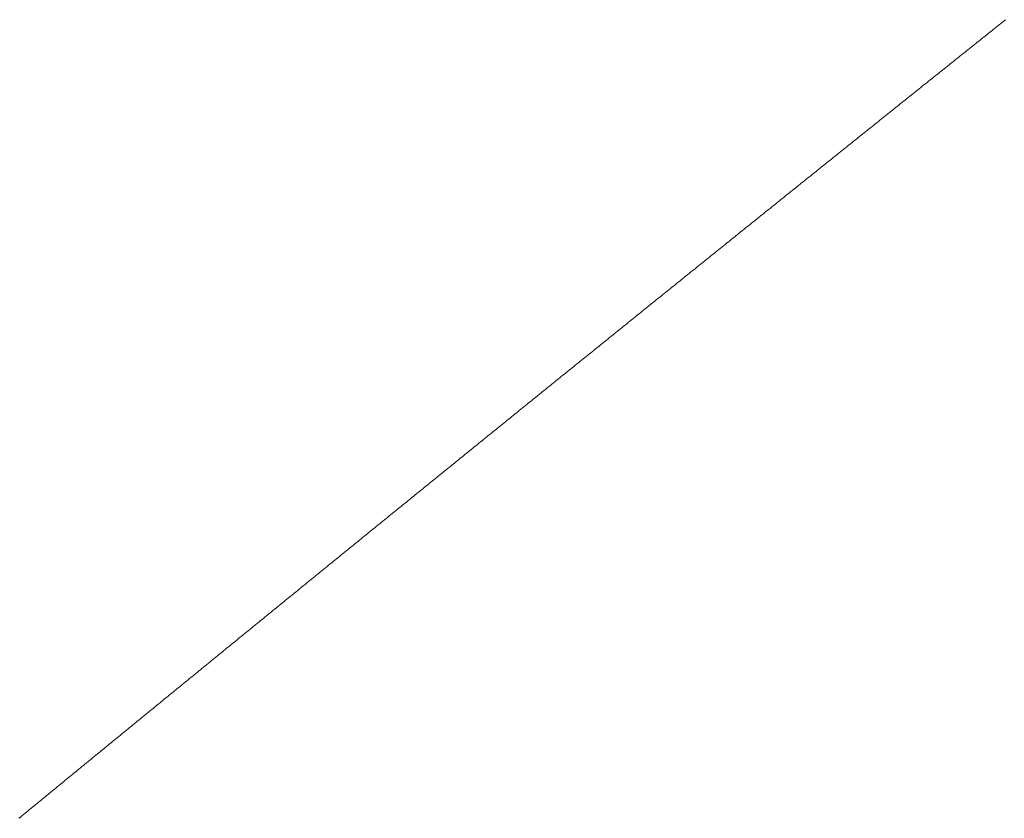
# Model space of a CAD drawing. Units: centimetres. Extents: x 1 to 203, y 0 to 318.
# Drawn here: x 54 to 54, y 312 to 312 of the extents above; entities that cross this region are included whole.
import ezdxf

# ---------------------------------------------------------------- set-up
doc = ezdxf.new("R2010")
doc.units = ezdxf.units.CM
doc.layers.get('0').update_dxf_attribs({"lineweight": 0})

msp = doc.modelspace()

# ---------------------------------------------------------------- linework, layer by layer
for p, q in [((54.005098, 311.987922), (54.005025, 311.987863)), ((54.005172, 311.98798), (54.005098, 311.987922)), ((54.004511, 311.987453), (54.004437, 311.987394)), ((54.004584, 311.987511), (54.004511, 311.987453)), ((54.004658, 311.98757), (54.004584, 311.987511)), ((54.004731, 311.987629), (54.004658, 311.98757)), ((54.004805, 311.987687), (54.004731, 311.987629)), ((54.004878, 311.987746), (54.004805, 311.987687)), ((54.004951, 311.987804), (54.004878, 311.987746)), ((54.005025, 311.987863), (54.004951, 311.987804)), ((54.003924, 311.986984), (54.00385, 311.986925)), ((54.003997, 311.987043), (54.003924, 311.986984)), ((54.00407, 311.987101), (54.003997, 311.987043)), ((54.004144, 311.98716), (54.00407, 311.987101)), ((54.004217, 311.987218), (54.004144, 311.98716)), ((54.004291, 311.987277), (54.004217, 311.987218)), ((54.004364, 311.987336), (54.004291, 311.987277)), ((54.004437, 311.987394), (54.004364, 311.987336)), ((54.003337, 311.986515), (54.003263, 311.986457)), ((54.00341, 311.986574), (54.003337, 311.986515)), ((54.003483, 311.986632), (54.00341, 311.986574)), ((54.003557, 311.986691), (54.003483, 311.986632)), ((54.00363, 311.98675), (54.003557, 311.986691)), ((54.003703, 311.986808), (54.00363, 311.98675)), ((54.003777, 311.986867), (54.003703, 311.986808)), ((54.00385, 311.986925), (54.003777, 311.986867)), ((54.00275, 311.986046), (54.002676, 311.985988)), ((54.002823, 311.986105), (54.00275, 311.986046)), ((54.002896, 311.986164), (54.002823, 311.986105)), ((54.00297, 311.986222), (54.002896, 311.986164)), ((54.003043, 311.986281), (54.00297, 311.986222)), ((54.003116, 311.986339), (54.003043, 311.986281)), ((54.00319, 311.986398), (54.003116, 311.986339)), ((54.003263, 311.986457), (54.00319, 311.986398)), ((54.002236, 311.985636), (54.002163, 311.985577)), ((54.00231, 311.985695), (54.002236, 311.985636)), ((54.002383, 311.985753), (54.00231, 311.985695)), ((54.002456, 311.985812), (54.002383, 311.985753)), ((54.00253, 311.985871), (54.002456, 311.985812)), ((54.002603, 311.985929), (54.00253, 311.985871)), ((54.002676, 311.985988), (54.002603, 311.985929)), ((54.00165, 311.985167), (54.001576, 311.985109)), ((54.001723, 311.985226), (54.00165, 311.985167)), ((54.001796, 311.985284), (54.001723, 311.985226)), ((54.00187, 311.985343), (54.001796, 311.985284)), ((54.001943, 311.985402), (54.00187, 311.985343)), ((54.002016, 311.98546), (54.001943, 311.985402)), ((54.00209, 311.985519), (54.002016, 311.98546)), ((54.002163, 311.985577), (54.00209, 311.985519)), ((54.001063, 311.984698), (54.00099, 311.98464)), ((54.001137, 311.984757), (54.001063, 311.984698)), ((54.00121, 311.984816), (54.001137, 311.984757)), ((54.001283, 311.984874), (54.00121, 311.984816)), ((54.001357, 311.984933), (54.001283, 311.984874)), ((54.00143, 311.984991), (54.001357, 311.984933)), ((54.001503, 311.98505), (54.00143, 311.984991)), ((54.001576, 311.985109), (54.001503, 311.98505)), ((54.000477, 311.984229), (54.000404, 311.984171)), ((54.00055, 311.984288), (54.000477, 311.984229)), ((54.000624, 311.984347), (54.00055, 311.984288)), ((54.000697, 311.984405), (54.000624, 311.984347)), ((54.00077, 311.984464), (54.000697, 311.984405)), ((54.000843, 311.984522), (54.00077, 311.984464)), ((54.000917, 311.984581), (54.000843, 311.984522)), ((54.00099, 311.98464), (54.000917, 311.984581)), ((53.999891, 311.98376), (53.999818, 311.983702)), ((53.999964, 311.983819), (53.999891, 311.98376)), ((54.000038, 311.983878), (53.999964, 311.983819)), ((54.000111, 311.983936), (54.000038, 311.983878)), ((54.000184, 311.983995), (54.000111, 311.983936)), ((54.000257, 311.984054), (54.000184, 311.983995)), ((54.000331, 311.984112), (54.000257, 311.984054)), ((54.000404, 311.984171), (54.000331, 311.984112)), ((53.999305, 311.983291), (53.999232, 311.983233)), ((53.999378, 311.98335), (53.999305, 311.983291)), ((53.999452, 311.983409), (53.999378, 311.98335)), ((53.999525, 311.983467), (53.999452, 311.983409)), ((53.999598, 311.983526), (53.999525, 311.983467)), ((53.999671, 311.983585), (53.999598, 311.983526)), ((53.999745, 311.983643), (53.999671, 311.983585)), ((53.999818, 311.983702), (53.999745, 311.983643)), ((53.998793, 311.982881), (53.99872, 311.982822)), ((53.998866, 311.98294), (53.998793, 311.982881)), ((53.998939, 311.982998), (53.998866, 311.98294)), ((53.999012, 311.983057), (53.998939, 311.982998)), ((53.999086, 311.983116), (53.999012, 311.983057)), ((53.999159, 311.983174), (53.999086, 311.983116)), ((53.999232, 311.983233), (53.999159, 311.983174)), ((53.998207, 311.982412), (53.998134, 311.982353)), ((53.99828, 311.982471), (53.998207, 311.982412)), ((53.998354, 311.982529), (53.99828, 311.982471)), ((53.998427, 311.982588), (53.998354, 311.982529)), ((53.9985, 311.982647), (53.998427, 311.982588)), ((53.998573, 311.982705), (53.9985, 311.982647)), ((53.998646, 311.982764), (53.998573, 311.982705)), ((53.99872, 311.982822), (53.998646, 311.982764)), ((53.997622, 311.981943), (53.997549, 311.981884)), ((53.997695, 311.982002), (53.997622, 311.981943)), ((53.997768, 311.98206), (53.997695, 311.982002)), ((53.997841, 311.982119), (53.997768, 311.98206)), ((53.997915, 311.982178), (53.997841, 311.982119)), ((53.997988, 311.982236), (53.997915, 311.982178)), ((53.998061, 311.982295), (53.997988, 311.982236)), ((53.998134, 311.982353), (53.998061, 311.982295)), ((53.997037, 311.981474), (53.996964, 311.981415)), ((53.99711, 311.981533), (53.997037, 311.981474)), ((53.997183, 311.981591), (53.99711, 311.981533)), ((53.997256, 311.98165), (53.997183, 311.981591)), ((53.997329, 311.981709), (53.997256, 311.98165)), ((53.997403, 311.981767), (53.997329, 311.981709)), ((53.997476, 311.981826), (53.997403, 311.981767)), ((53.997549, 311.981884), (53.997476, 311.981826)), ((53.996452, 311.981005), (53.996379, 311.980946)), ((53.996525, 311.981064), (53.996452, 311.981005)), ((53.996598, 311.981122), (53.996525, 311.981064)), ((53.996671, 311.981181), (53.996598, 311.981122)), ((53.996744, 311.98124), (53.996671, 311.981181)), ((53.996817, 311.981298), (53.996744, 311.98124)), ((53.996891, 311.981357), (53.996817, 311.981298)), ((53.996964, 311.981415), (53.996891, 311.981357)), ((53.995867, 311.980536), (53.995794, 311.980477)), ((53.99594, 311.980595), (53.995867, 311.980536)), ((53.996013, 311.980653), (53.99594, 311.980595)), ((53.996086, 311.980712), (53.996013, 311.980653)), ((53.996159, 311.98077), (53.996086, 311.980712)), ((53.996233, 311.980829), (53.996159, 311.98077)), ((53.996306, 311.980888), (53.996233, 311.980829)), ((53.996379, 311.980946), (53.996306, 311.980888)), ((53.995355, 311.980125), (53.995282, 311.980067)), ((53.995429, 311.980184), (53.995355, 311.980125)), ((53.995502, 311.980243), (53.995429, 311.980184)), ((53.995575, 311.980301), (53.995502, 311.980243)), ((53.995648, 311.98036), (53.995575, 311.980301)), ((53.995721, 311.980419), (53.995648, 311.98036)), ((53.995794, 311.980477), (53.995721, 311.980419)), ((53.994771, 311.979656), (53.994698, 311.979598)), ((53.994844, 311.979715), (53.994771, 311.979656)), ((53.994917, 311.979774), (53.994844, 311.979715)), ((53.99499, 311.979832), (53.994917, 311.979774)), ((53.995063, 311.979891), (53.99499, 311.979832)), ((53.995136, 311.97995), (53.995063, 311.979891)), ((53.995209, 311.980008), (53.995136, 311.97995)), ((53.995282, 311.980067), (53.995209, 311.980008)), ((53.994187, 311.979187), (53.994114, 311.979129)), ((53.99426, 311.979246), (53.994187, 311.979187)), ((53.994333, 311.979304), (53.99426, 311.979246)), ((53.994406, 311.979363), (53.994333, 311.979304)), ((53.994479, 311.979422), (53.994406, 311.979363)), ((53.994552, 311.97948), (53.994479, 311.979422)), ((53.994625, 311.979539), (53.994552, 311.97948)), ((53.994698, 311.979598), (53.994625, 311.979539)), ((53.993603, 311.978718), (53.99353, 311.978659)), ((53.993676, 311.978777), (53.993603, 311.978718)), ((53.993749, 311.978835), (53.993676, 311.978777)), ((53.993822, 311.978894), (53.993749, 311.978835)), ((53.993895, 311.978953), (53.993822, 311.978894)), ((53.993968, 311.979011), (53.993895, 311.978953)), ((53.994041, 311.97907), (53.993968, 311.979011)), ((53.994114, 311.979129), (53.994041, 311.97907)), ((53.993019, 311.978249), (53.992946, 311.97819)), ((53.993092, 311.978307), (53.993019, 311.978249)), ((53.993165, 311.978366), (53.993092, 311.978307)), ((53.993238, 311.978425), (53.993165, 311.978366)), ((53.993311, 311.978483), (53.993238, 311.978425)), ((53.993384, 311.978542), (53.993311, 311.978483)), ((53.993457, 311.978601), (53.993384, 311.978542)), ((53.99353, 311.978659), (53.993457, 311.978601)), ((53.992435, 311.97778), (53.992362, 311.977721)), ((53.992508, 311.977838), (53.992435, 311.97778)), ((53.992581, 311.977897), (53.992508, 311.977838)), ((53.992654, 311.977956), (53.992581, 311.977897)), ((53.992727, 311.978014), (53.992654, 311.977956)), ((53.9928, 311.978073), (53.992727, 311.978014)), ((53.992873, 311.978132), (53.9928, 311.978073)), ((53.992946, 311.97819), (53.992873, 311.978132)), ((53.991851, 311.97731), (53.991778, 311.977252)), ((53.991924, 311.977369), (53.991851, 311.97731)), ((53.991997, 311.977428), (53.991924, 311.977369)), ((53.99207, 311.977486), (53.991997, 311.977428)), ((53.992143, 311.977545), (53.99207, 311.977486)), ((53.992216, 311.977604), (53.992143, 311.977545)), ((53.992289, 311.977662), (53.992216, 311.977604)), ((53.992362, 311.977721), (53.992289, 311.977662)), ((53.991341, 311.9769), (53.991268, 311.976841)), ((53.991414, 311.976958), (53.991341, 311.9769)), ((53.991487, 311.977017), (53.991414, 311.976958)), ((53.99156, 311.977076), (53.991487, 311.977017)), ((53.991633, 311.977134), (53.99156, 311.977076)), ((53.991706, 311.977193), (53.991633, 311.977134)), ((53.991778, 311.977252), (53.991706, 311.977193)), ((53.990758, 311.976431), (53.990685, 311.976372)), ((53.990831, 311.976489), (53.990758, 311.976431)), ((53.990903, 311.976548), (53.990831, 311.976489)), ((53.990976, 311.976607), (53.990903, 311.976548)), ((53.991049, 311.976665), (53.990976, 311.976607)), ((53.991122, 311.976724), (53.991049, 311.976665)), ((53.991195, 311.976783), (53.991122, 311.976724)), ((53.991268, 311.976841), (53.991195, 311.976783)), ((53.990175, 311.975961), (53.990102, 311.975903)), ((53.990248, 311.97602), (53.990175, 311.975961)), ((53.99032, 311.976079), (53.990248, 311.97602)), ((53.990393, 311.976137), (53.99032, 311.976079)), ((53.990466, 311.976196), (53.990393, 311.976137)), ((53.990539, 311.976255), (53.990466, 311.976196)), ((53.990612, 311.976313), (53.990539, 311.976255)), ((53.990685, 311.976372), (53.990612, 311.976313)), ((53.989592, 311.975492), (53.989519, 311.975433)), ((53.989665, 311.975551), (53.989592, 311.975492)), ((53.989737, 311.975609), (53.989665, 311.975551)), ((53.98981, 311.975668), (53.989737, 311.975609)), ((53.989883, 311.975727), (53.98981, 311.975668)), ((53.989956, 311.975785), (53.989883, 311.975727)), ((53.990029, 311.975844), (53.989956, 311.975785)), ((53.990102, 311.975903), (53.990029, 311.975844)), ((53.989009, 311.975023), (53.988936, 311.974964)), ((53.989082, 311.975081), (53.989009, 311.975023)), ((53.989155, 311.97514), (53.989082, 311.975081)), ((53.989228, 311.975199), (53.989155, 311.97514)), ((53.9893, 311.975257), (53.989228, 311.975199)), ((53.989373, 311.975316), (53.9893, 311.975257)), ((53.989446, 311.975375), (53.989373, 311.975316)), ((53.989519, 311.975433), (53.989446, 311.975375)), ((53.988427, 311.974553), (53.988354, 311.974495)), ((53.988499, 311.974612), (53.988427, 311.974553)), ((53.988572, 311.974671), (53.988499, 311.974612)), ((53.988645, 311.974729), (53.988572, 311.974671)), ((53.988718, 311.974788), (53.988645, 311.974729)), ((53.988791, 311.974847), (53.988718, 311.974788)), ((53.988863, 311.974905), (53.988791, 311.974847)), ((53.988936, 311.974964), (53.988863, 311.974905)), ((53.987917, 311.974143), (53.987844, 311.974084)), ((53.98799, 311.974201), (53.987917, 311.974143)), ((53.988063, 311.97426), (53.98799, 311.974201)), ((53.988135, 311.974319), (53.988063, 311.97426)), ((53.988208, 311.974377), (53.988135, 311.974319)), ((53.988281, 311.974436), (53.988208, 311.974377)), ((53.988354, 311.974495), (53.988281, 311.974436)), ((53.987335, 311.973673), (53.987262, 311.973615)), ((53.987408, 311.973732), (53.987335, 311.973673)), ((53.98748, 311.973791), (53.987408, 311.973732)), ((53.987553, 311.973849), (53.98748, 311.973791)), ((53.987626, 311.973908), (53.987553, 311.973849)), ((53.987699, 311.973967), (53.987626, 311.973908)), ((53.987771, 311.974025), (53.987699, 311.973967)), ((53.987844, 311.974084), (53.987771, 311.974025)), ((53.986753, 311.973204), (53.98668, 311.973145)), ((53.986826, 311.973263), (53.986753, 311.973204)), ((53.986898, 311.973321), (53.986826, 311.973263)), ((53.986971, 311.97338), (53.986898, 311.973321)), ((53.987044, 311.973439), (53.986971, 311.97338)), ((53.987117, 311.973497), (53.987044, 311.973439)), ((53.987189, 311.973556), (53.987117, 311.973497)), ((53.987262, 311.973615), (53.987189, 311.973556)), ((53.986171, 311.972735), (53.986098, 311.972676)), ((53.986244, 311.972793), (53.986171, 311.972735)), ((53.986316, 311.972852), (53.986244, 311.972793)), ((53.986389, 311.972911), (53.986316, 311.972852)), ((53.986462, 311.972969), (53.986389, 311.972911)), ((53.986535, 311.973028), (53.986462, 311.972969)), ((53.986607, 311.973087), (53.986535, 311.973028)), ((53.98668, 311.973145), (53.986607, 311.973087)), ((53.985589, 311.972265), (53.985517, 311.972206)), ((53.985662, 311.972324), (53.985589, 311.972265)), ((53.985735, 311.972382), (53.985662, 311.972324)), ((53.985807, 311.972441), (53.985735, 311.972382)), ((53.98588, 311.9725), (53.985807, 311.972441)), ((53.985953, 311.972559), (53.98588, 311.9725)), ((53.986026, 311.972617), (53.985953, 311.972559)), ((53.986098, 311.972676), (53.986026, 311.972617)), ((53.985008, 311.971796), (53.984935, 311.971737)), ((53.985081, 311.971854), (53.985008, 311.971796)), ((53.985153, 311.971913), (53.985081, 311.971854)), ((53.985226, 311.971972), (53.985153, 311.971913)), ((53.985299, 311.97203), (53.985226, 311.971972)), ((53.985371, 311.972089), (53.985299, 311.97203)), ((53.985444, 311.972148), (53.985371, 311.972089)), ((53.985517, 311.972206), (53.985444, 311.972148)), ((53.984499, 311.971385), (53.984427, 311.971326)), ((53.984572, 311.971444), (53.984499, 311.971385)), ((53.984645, 311.971502), (53.984572, 311.971444)), ((53.984717, 311.971561), (53.984645, 311.971502)), ((53.98479, 311.97162), (53.984717, 311.971561)), ((53.984863, 311.971678), (53.98479, 311.97162)), ((53.984935, 311.971737), (53.984863, 311.971678)), ((53.983918, 311.970915), (53.983845, 311.970857)), ((53.983991, 311.970974), (53.983918, 311.970915)), ((53.984063, 311.971033), (53.983991, 311.970974)), ((53.984136, 311.971091), (53.984063, 311.971033)), ((53.984209, 311.97115), (53.984136, 311.971091)), ((53.984281, 311.971209), (53.984209, 311.97115)), ((53.984354, 311.971268), (53.984281, 311.971209)), ((53.984427, 311.971326), (53.984354, 311.971268)), ((53.983337, 311.970446), (53.983265, 311.970387)), ((53.98341, 311.970505), (53.983337, 311.970446)), ((53.983482, 311.970563), (53.98341, 311.970505)), ((53.983555, 311.970622), (53.983482, 311.970563)), ((53.983628, 311.970681), (53.983555, 311.970622)), ((53.9837, 311.970739), (53.983628, 311.970681)), ((53.983773, 311.970798), (53.9837, 311.970739)), ((53.983845, 311.970857), (53.983773, 311.970798)), ((53.982756, 311.969976), (53.982684, 311.969918)), ((53.982829, 311.970035), (53.982756, 311.969976)), ((53.982902, 311.970094), (53.982829, 311.970035)), ((53.982974, 311.970152), (53.982902, 311.970094)), ((53.983047, 311.970211), (53.982974, 311.970152)), ((53.983119, 311.97027), (53.983047, 311.970211)), ((53.983192, 311.970329), (53.983119, 311.97027)), ((53.983265, 311.970387), (53.983192, 311.970329)), ((53.982176, 311.969507), (53.982103, 311.969448)), ((53.982248, 311.969566), (53.982176, 311.969507)), ((53.982321, 311.969624), (53.982248, 311.969566)), ((53.982393, 311.969683), (53.982321, 311.969624)), ((53.982466, 311.969742), (53.982393, 311.969683)), ((53.982539, 311.9698), (53.982466, 311.969742)), ((53.982611, 311.969859), (53.982539, 311.9698)), ((53.982684, 311.969918), (53.982611, 311.969859)), ((53.981595, 311.969037), (53.981523, 311.968979)), ((53.981668, 311.969096), (53.981595, 311.969037)), ((53.98174, 311.969155), (53.981668, 311.969096)), ((53.981813, 311.969213), (53.98174, 311.969155)), ((53.981886, 311.969272), (53.981813, 311.969213)), ((53.981958, 311.969331), (53.981886, 311.969272)), ((53.982031, 311.969389), (53.981958, 311.969331)), ((53.982103, 311.969448), (53.982031, 311.969389)), ((53.981088, 311.968626), (53.981015, 311.968568)), ((53.98116, 311.968685), (53.981088, 311.968626)), ((53.981233, 311.968744), (53.98116, 311.968685)), ((53.981305, 311.968803), (53.981233, 311.968744)), ((53.981378, 311.968861), (53.981305, 311.968803)), ((53.98145, 311.96892), (53.981378, 311.968861)), ((53.981523, 311.968979), (53.98145, 311.96892)), ((53.980508, 311.968157), (53.980435, 311.968098)), ((53.98058, 311.968216), (53.980508, 311.968157)), ((53.980653, 311.968274), (53.98058, 311.968216)), ((53.980725, 311.968333), (53.980653, 311.968274)), ((53.980798, 311.968392), (53.980725, 311.968333)), ((53.98087, 311.96845), (53.980798, 311.968392)), ((53.980943, 311.968509), (53.98087, 311.96845)), ((53.981015, 311.968568), (53.980943, 311.968509)), ((53.979928, 311.967687), (53.979855, 311.967629)), ((53.98, 311.967746), (53.979928, 311.967687)), ((53.980073, 311.967805), (53.98, 311.967746)), ((53.980145, 311.967863), (53.980073, 311.967805)), ((53.980218, 311.967922), (53.980145, 311.967863)), ((53.98029, 311.967981), (53.980218, 311.967922)), ((53.980363, 311.968039), (53.98029, 311.967981)), ((53.980435, 311.968098), (53.980363, 311.968039)), ((53.979348, 311.967218), (53.979276, 311.967159)), ((53.97942, 311.967276), (53.979348, 311.967218)), ((53.979493, 311.967335), (53.97942, 311.967276)), ((53.979565, 311.967394), (53.979493, 311.967335)), ((53.979638, 311.967452), (53.979565, 311.967394)), ((53.97971, 311.967511), (53.979638, 311.967452)), ((53.979783, 311.96757), (53.97971, 311.967511)), ((53.979855, 311.967629), (53.979783, 311.96757)), ((53.978768, 311.966748), (53.978696, 311.966689)), ((53.978841, 311.966807), (53.978768, 311.966748)), ((53.978913, 311.966865), (53.978841, 311.966807)), ((53.978986, 311.966924), (53.978913, 311.966865)), ((53.979058, 311.966983), (53.978986, 311.966924)), ((53.979131, 311.967041), (53.979058, 311.966983)), ((53.979203, 311.9671), (53.979131, 311.967041)), ((53.979276, 311.967159), (53.979203, 311.9671)), ((53.978189, 311.966278), (53.978117, 311.96622)), ((53.978261, 311.966337), (53.978189, 311.966278)), ((53.978334, 311.966396), (53.978261, 311.966337)), ((53.978406, 311.966454), (53.978334, 311.966396)), ((53.978479, 311.966513), (53.978406, 311.966454)), ((53.978551, 311.966572), (53.978479, 311.966513)), ((53.978624, 311.966631), (53.978551, 311.966572)), ((53.978696, 311.966689), (53.978624, 311.966631)), ((53.977682, 311.965867), (53.97761, 311.965809)), ((53.977755, 311.965926), (53.977682, 311.965867)), ((53.977827, 311.965985), (53.977755, 311.965926)), ((53.977899, 311.966043), (53.977827, 311.965985)), ((53.977972, 311.966102), (53.977899, 311.966043)), ((53.978044, 311.966161), (53.977972, 311.966102)), ((53.978117, 311.96622), (53.978044, 311.966161)), ((53.977103, 311.965398), (53.977031, 311.965339)), ((53.977176, 311.965456), (53.977103, 311.965398)), ((53.977248, 311.965515), (53.977176, 311.965456)), ((53.97732, 311.965574), (53.977248, 311.965515)), ((53.977393, 311.965632), (53.97732, 311.965574)), ((53.977465, 311.965691), (53.977393, 311.965632)), ((53.977538, 311.96575), (53.977465, 311.965691)), ((53.97761, 311.965809), (53.977538, 311.96575)), ((53.976524, 311.964928), (53.976452, 311.964869)), ((53.976597, 311.964987), (53.976524, 311.964928)), ((53.976669, 311.965045), (53.976597, 311.964987)), ((53.976741, 311.965104), (53.976669, 311.965045)), ((53.976814, 311.965163), (53.976741, 311.965104)), ((53.976886, 311.965221), (53.976814, 311.965163)), ((53.976959, 311.96528), (53.976886, 311.965221)), ((53.977031, 311.965339), (53.976959, 311.96528)), ((53.975946, 311.964458), (53.975873, 311.964399)), ((53.976018, 311.964517), (53.975946, 311.964458)), ((53.97609, 311.964576), (53.976018, 311.964517)), ((53.976163, 311.964634), (53.97609, 311.964576)), ((53.976235, 311.964693), (53.976163, 311.964634)), ((53.976307, 311.964752), (53.976235, 311.964693)), ((53.97638, 311.96481), (53.976307, 311.964752)), ((53.976452, 311.964869), (53.97638, 311.96481)), ((53.975367, 311.963988), (53.975295, 311.96393)), ((53.97544, 311.964047), (53.975367, 311.963988)), ((53.975512, 311.964106), (53.97544, 311.964047)), ((53.975584, 311.964165), (53.975512, 311.964106)), ((53.975656, 311.964223), (53.975584, 311.964165)), ((53.975729, 311.964282), (53.975656, 311.964223)), ((53.975801, 311.964341), (53.975729, 311.964282)), ((53.975873, 311.964399), (53.975801, 311.964341)), ((53.974789, 311.963519), (53.974717, 311.96346)), ((53.974861, 311.963577), (53.974789, 311.963519)), ((53.974934, 311.963636), (53.974861, 311.963577)), ((53.975006, 311.963695), (53.974934, 311.963636)), ((53.975078, 311.963754), (53.975006, 311.963695)), ((53.97515, 311.963812), (53.975078, 311.963754)), ((53.975223, 311.963871), (53.97515, 311.963812)), ((53.975295, 311.96393), (53.975223, 311.963871)), ((53.974283, 311.963108), (53.974211, 311.963049)), ((53.974355, 311.963166), (53.974283, 311.963108)), ((53.974428, 311.963225), (53.974355, 311.963166)), ((53.9745, 311.963284), (53.974428, 311.963225)), ((53.974572, 311.963342), (53.9745, 311.963284)), ((53.974644, 311.963401), (53.974572, 311.963342)), ((53.974717, 311.96346), (53.974644, 311.963401)), ((53.973705, 311.962638), (53.973633, 311.962579)), ((53.973777, 311.962697), (53.973705, 311.962638)), ((53.97385, 311.962755), (53.973777, 311.962697)), ((53.973922, 311.962814), (53.97385, 311.962755)), ((53.973994, 311.962873), (53.973922, 311.962814)), ((53.974066, 311.962931), (53.973994, 311.962873)), ((53.974139, 311.96299), (53.974066, 311.962931)), ((53.974211, 311.963049), (53.974139, 311.96299)), ((53.973127, 311.962168), (53.973055, 311.962109)), ((53.9732, 311.962227), (53.973127, 311.962168)), ((53.973272, 311.962285), (53.9732, 311.962227)), ((53.973344, 311.962344), (53.973272, 311.962285)), ((53.973416, 311.962403), (53.973344, 311.962344)), ((53.973488, 311.962462), (53.973416, 311.962403)), ((53.973561, 311.96252), (53.973488, 311.962462)), ((53.973633, 311.962579), (53.973561, 311.96252)), ((53.97255, 311.961698), (53.972478, 311.961639)), ((53.972622, 311.961757), (53.97255, 311.961698)), ((53.972694, 311.961816), (53.972622, 311.961757)), ((53.972766, 311.961874), (53.972694, 311.961816)), ((53.972839, 311.961933), (53.972766, 311.961874)), ((53.972911, 311.961992), (53.972839, 311.961933)), ((53.972983, 311.96205), (53.972911, 311.961992)), ((53.973055, 311.962109), (53.972983, 311.96205)), ((53.971972, 311.961228), (53.9719, 311.96117)), ((53.972045, 311.961287), (53.971972, 311.961228)), ((53.972117, 311.961346), (53.972045, 311.961287)), ((53.972189, 311.961404), (53.972117, 311.961346)), ((53.972261, 311.961463), (53.972189, 311.961404)), ((53.972333, 311.961522), (53.972261, 311.961463)), ((53.972405, 311.961581), (53.972333, 311.961522)), ((53.972478, 311.961639), (53.972405, 311.961581)), ((53.971395, 311.960758), (53.971323, 311.9607)), ((53.971467, 311.960817), (53.971395, 311.960758)), ((53.971539, 311.960876), (53.971467, 311.960817)), ((53.971612, 311.960935), (53.971539, 311.960876)), ((53.971684, 311.960993), (53.971612, 311.960935)), ((53.971756, 311.961052), (53.971684, 311.960993)), ((53.971828, 311.961111), (53.971756, 311.961052)), ((53.9719, 311.96117), (53.971828, 311.961111)), ((53.97089, 311.960347), (53.970818, 311.960288)), ((53.970962, 311.960406), (53.97089, 311.960347)), ((53.971034, 311.960465), (53.970962, 311.960406)), ((53.971107, 311.960523), (53.971034, 311.960465)), ((53.971179, 311.960582), (53.971107, 311.960523)), ((53.971251, 311.960641), (53.971179, 311.960582)), ((53.971323, 311.9607), (53.971251, 311.960641)), ((53.970313, 311.959877), (53.970241, 311.959819)), ((53.970385, 311.959936), (53.970313, 311.959877)), ((53.970457, 311.959995), (53.970385, 311.959936)), ((53.97053, 311.960054), (53.970457, 311.959995)), ((53.970602, 311.960112), (53.97053, 311.960054)), ((53.970674, 311.960171), (53.970602, 311.960112)), ((53.970746, 311.96023), (53.970674, 311.960171)), ((53.970818, 311.960288), (53.970746, 311.96023)), ((53.969737, 311.959407), (53.969664, 311.959349)), ((53.969809, 311.959466), (53.969737, 311.959407)), ((53.969881, 311.959525), (53.969809, 311.959466)), ((53.969953, 311.959584), (53.969881, 311.959525)), ((53.970025, 311.959642), (53.969953, 311.959584)), ((53.970097, 311.959701), (53.970025, 311.959642)), ((53.970169, 311.95976), (53.970097, 311.959701)), ((53.970241, 311.959819), (53.970169, 311.95976)), ((53.96916, 311.958937), (53.969088, 311.958879)), ((53.969232, 311.958996), (53.96916, 311.958937)), ((53.969304, 311.959055), (53.969232, 311.958996)), ((53.969376, 311.959114), (53.969304, 311.959055)), ((53.969448, 311.959172), (53.969376, 311.959114)), ((53.96952, 311.959231), (53.969448, 311.959172)), ((53.969592, 311.95929), (53.96952, 311.959231)), ((53.969664, 311.959349), (53.969592, 311.95929)), ((53.968584, 311.958467), (53.968512, 311.958409)), ((53.968656, 311.958526), (53.968584, 311.958467)), ((53.968728, 311.958585), (53.968656, 311.958526)), ((53.9688, 311.958644), (53.968728, 311.958585)), ((53.968872, 311.958702), (53.9688, 311.958644)), ((53.968944, 311.958761), (53.968872, 311.958702)), ((53.969016, 311.95882), (53.968944, 311.958761)), ((53.969088, 311.958879), (53.969016, 311.95882)), ((53.968079, 311.958056), (53.968007, 311.957997)), ((53.968151, 311.958115), (53.968079, 311.958056)), ((53.968223, 311.958174), (53.968151, 311.958115)), ((53.968296, 311.958232), (53.968223, 311.958174)), ((53.968368, 311.958291), (53.968296, 311.958232)), ((53.96844, 311.95835), (53.968368, 311.958291)), ((53.968512, 311.958409), (53.96844, 311.95835)), ((53.967503, 311.957586), (53.967431, 311.957527)), ((53.967575, 311.957645), (53.967503, 311.957586)), ((53.967647, 311.957704), (53.967575, 311.957645)), ((53.967719, 311.957762), (53.967647, 311.957704)), ((53.967791, 311.957821), (53.967719, 311.957762)), ((53.967863, 311.95788), (53.967791, 311.957821)), ((53.967935, 311.957939), (53.967863, 311.95788)), ((53.968007, 311.957997), (53.967935, 311.957939)), ((53.966928, 311.957116), (53.966856, 311.957057)), ((53.967, 311.957175), (53.966928, 311.957116)), ((53.967072, 311.957234), (53.967, 311.957175)), ((53.967144, 311.957292), (53.967072, 311.957234)), ((53.967215, 311.957351), (53.967144, 311.957292)), ((53.967287, 311.95741), (53.967215, 311.957351)), ((53.967359, 311.957469), (53.967287, 311.95741)), ((53.967431, 311.957527), (53.967359, 311.957469)), ((53.966352, 311.956646), (53.96628, 311.956587)), ((53.966424, 311.956705), (53.966352, 311.956646)), ((53.966496, 311.956764), (53.966424, 311.956705)), ((53.966568, 311.956822), (53.966496, 311.956764)), ((53.96664, 311.956881), (53.966568, 311.956822)), ((53.966712, 311.95694), (53.96664, 311.956881)), ((53.966784, 311.956999), (53.966712, 311.95694)), ((53.966856, 311.957057), (53.966784, 311.956999)), ((53.965776, 311.956176), (53.965705, 311.956117)), ((53.965848, 311.956235), (53.965776, 311.956176)), ((53.96592, 311.956294), (53.965848, 311.956235)), ((53.965992, 311.956352), (53.96592, 311.956294)), ((53.966064, 311.956411), (53.965992, 311.956352)), ((53.966136, 311.95647), (53.966064, 311.956411)), ((53.966208, 311.956529), (53.966136, 311.95647)), ((53.96628, 311.956587), (53.966208, 311.956529)), ((53.965201, 311.955706), (53.965129, 311.955647)), ((53.965273, 311.955765), (53.965201, 311.955706)), ((53.965345, 311.955824), (53.965273, 311.955765)), ((53.965417, 311.955882), (53.965345, 311.955824)), ((53.965489, 311.955941), (53.965417, 311.955882)), ((53.965561, 311.956), (53.965489, 311.955941)), ((53.965633, 311.956059), (53.965561, 311.956)), ((53.965705, 311.956117), (53.965633, 311.956059)), ((53.964698, 311.955295), (53.964626, 311.955236)), ((53.96477, 311.955353), (53.964698, 311.955295)), ((53.964842, 311.955412), (53.96477, 311.955353)), ((53.964914, 311.955471), (53.964842, 311.955412)), ((53.964985, 311.95553), (53.964914, 311.955471)), ((53.965057, 311.955588), (53.964985, 311.95553)), ((53.965129, 311.955647), (53.965057, 311.955588)), ((53.964123, 311.954825), (53.964051, 311.954766)), ((53.964195, 311.954883), (53.964123, 311.954825)), ((53.964267, 311.954942), (53.964195, 311.954883)), ((53.964339, 311.955001), (53.964267, 311.954942)), ((53.96441, 311.95506), (53.964339, 311.955001)), ((53.964482, 311.955118), (53.96441, 311.95506)), ((53.964554, 311.955177), (53.964482, 311.955118)), ((53.964626, 311.955236), (53.964554, 311.955177)), ((53.963548, 311.954354), (53.963476, 311.954296)), ((53.96362, 311.954413), (53.963548, 311.954354)), ((53.963692, 311.954472), (53.96362, 311.954413)), ((53.963764, 311.954531), (53.963692, 311.954472)), ((53.963836, 311.95459), (53.963764, 311.954531)), ((53.963907, 311.954648), (53.963836, 311.95459)), ((53.963979, 311.954707), (53.963907, 311.954648)), ((53.964051, 311.954766), (53.963979, 311.954707)), ((53.962974, 311.953884), (53.962902, 311.953826)), ((53.963045, 311.953943), (53.962974, 311.953884)), ((53.963117, 311.954002), (53.963045, 311.953943)), ((53.963189, 311.954061), (53.963117, 311.954002)), ((53.963261, 311.954119), (53.963189, 311.954061)), ((53.963333, 311.954178), (53.963261, 311.954119)), ((53.963404, 311.954237), (53.963333, 311.954178)), ((53.963476, 311.954296), (53.963404, 311.954237)), ((53.962399, 311.953414), (53.962327, 311.953355)), ((53.962471, 311.953473), (53.962399, 311.953414)), ((53.962543, 311.953532), (53.962471, 311.953473)), ((53.962615, 311.95359), (53.962543, 311.953532)), ((53.962686, 311.953649), (53.962615, 311.95359)), ((53.962758, 311.953708), (53.962686, 311.953649)), ((53.96283, 311.953767), (53.962758, 311.953708)), ((53.962902, 311.953826), (53.96283, 311.953767)), ((53.961825, 311.952944), (53.961753, 311.952885)), ((53.961897, 311.953003), (53.961825, 311.952944)), ((53.961968, 311.953062), (53.961897, 311.953003)), ((53.96204, 311.95312), (53.961968, 311.953062)), ((53.962112, 311.953179), (53.96204, 311.95312)), ((53.962184, 311.953238), (53.962112, 311.953179)), ((53.962256, 311.953297), (53.962184, 311.953238)), ((53.962327, 311.953355), (53.962256, 311.953297)), ((53.961323, 311.952533), (53.961251, 311.952474)), ((53.961394, 311.952591), (53.961323, 311.952533)), ((53.961466, 311.95265), (53.961394, 311.952591)), ((53.961538, 311.952709), (53.961466, 311.95265)), ((53.96161, 311.952768), (53.961538, 311.952709)), ((53.961681, 311.952826), (53.96161, 311.952768)), ((53.961753, 311.952885), (53.961681, 311.952826)), ((53.960749, 311.952062), (53.960677, 311.952004)), ((53.96082, 311.952121), (53.960749, 311.952062)), ((53.960892, 311.95218), (53.96082, 311.952121)), ((53.960964, 311.952239), (53.960892, 311.95218)), ((53.961036, 311.952297), (53.960964, 311.952239)), ((53.961107, 311.952356), (53.961036, 311.952297)), ((53.961179, 311.952415), (53.961107, 311.952356)), ((53.961251, 311.952474), (53.961179, 311.952415)), ((53.960175, 311.951592), (53.960103, 311.951533)), ((53.960247, 311.951651), (53.960175, 311.951592)), ((53.960318, 311.95171), (53.960247, 311.951651)), ((53.96039, 311.951768), (53.960318, 311.95171)), ((53.960462, 311.951827), (53.96039, 311.951768)), ((53.960534, 311.951886), (53.960462, 311.951827)), ((53.960605, 311.951945), (53.960534, 311.951886)), ((53.960677, 311.952004), (53.960605, 311.951945)), ((53.959601, 311.951122), (53.95953, 311.951063)), ((53.959673, 311.951181), (53.959601, 311.951122)), ((53.959745, 311.951239), (53.959673, 311.951181)), ((53.959816, 311.951298), (53.959745, 311.951239)), ((53.959888, 311.951357), (53.959816, 311.951298)), ((53.95996, 311.951416), (53.959888, 311.951357)), ((53.960032, 311.951475), (53.95996, 311.951416)), ((53.960103, 311.951533), (53.960032, 311.951475)), ((53.959171, 311.950769), (53.9591, 311.95071)), ((53.959243, 311.950828), (53.959171, 311.950769)), ((53.959315, 311.950887), (53.959243, 311.950828)), ((53.959386, 311.950945), (53.959315, 311.950887)), ((53.959458, 311.951004), (53.959386, 311.950945)), ((53.95953, 311.951063), (53.959458, 311.951004))]:
    msp.add_line(p, q)

doc.saveas('drawing.dxf')
